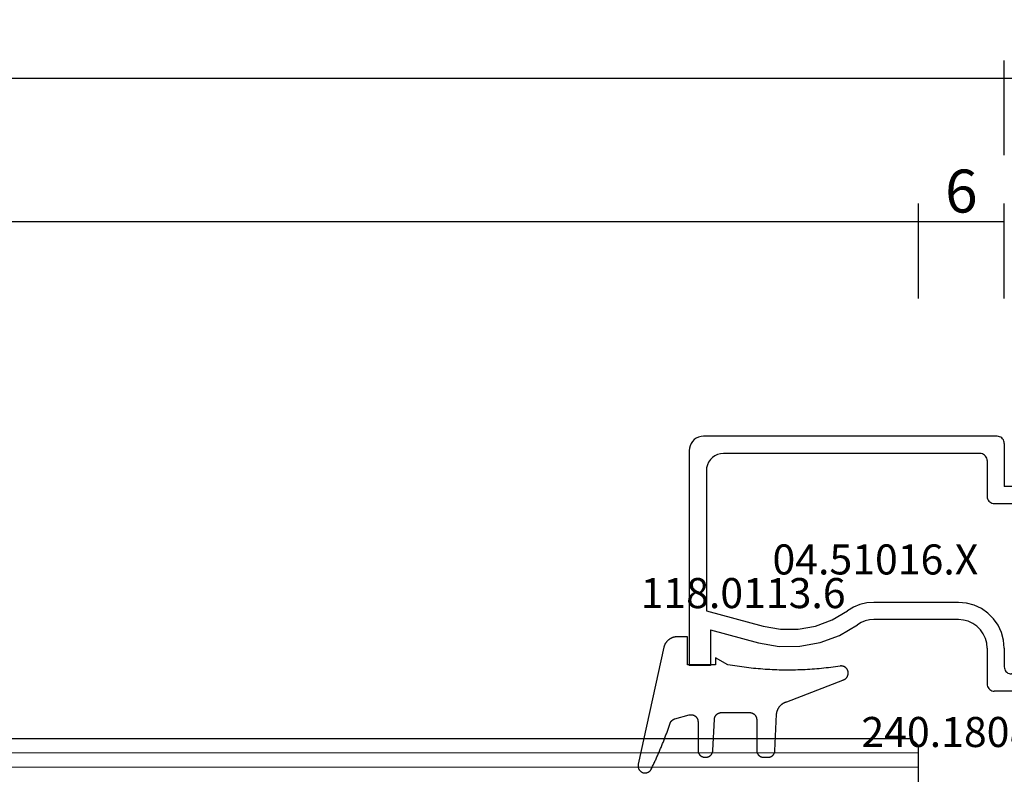
# Model space of a CAD drawing. Units: millimetres. Extents: x 0 to 5363, y -4495 to -50.
# Drawn here: x 3892 to 3960, y -4022 to -3969 of the extents above; entities that cross this region are included whole.
import ezdxf
from ezdxf.enums import TextEntityAlignment as Align

# ---------------------------------------------------------------- set-up
doc = ezdxf.new("R2010")
doc.units = ezdxf.units.MM
doc.header["$PDMODE"] = 3
doc.header["$PDSIZE"] = -0.5
for name, color, linetype in [('CrossSectionsDim', 3, 'Continuous'), ('CrossSectionsGlass', 4, 'Continuous'), ('CrossSectionsGums', 1, 'Continuous'), ('CrossSectionsProfils', 7, 'Continuous'), ('CrossSectionsTexts', 3, 'Continuous')]:
    doc.layers.add(name, color=color, linetype=linetype)
doc.styles.add('CrossSection', font='simplex.shx', dxfattribs={"height": 3})
doc.styles.get("Standard").update_dxf_attribs({"font": 'complex.shx', "height": 60})
doc.dimstyles.new('CrossSection', dxfattribs={"dimtxt": 3, "dimasz": 3, "dimexe": 1.25, "dimexo": 0.625, "dimtad": 1, "dimdec": 1, "dimtxsty": 'CrossSection', "dimblk": 'NONE', "dimcen": 2.5, "dimclrd": 256, "dimclre": 256, "dimadec": 0, "dimazin": 2, "dimtfac": 1, "dimtdec": 4, "dimtofl": 0, "dimtmove": 0, "dimatfit": 3, "dimfxl": 1, "dimtolj": 1, "dimtzin": 0, "dimarcsym": 0})

# ---------------------------------------------------------------- blocks, each defined once
blk = doc.blocks.new('42_mm_9', base_point=(900.65, -0.1))
at = {"layer": 'CrossSectionsGlass'}
for p, q in [((0, -36.5), (0, -41.5)), ((922.35, -40.1), (0, -40)), ((922.35, -41.1), (0, -41)), ((0.5, -42), (0, -41.5)), ((921.85, -42.1), (0.5, -42))]:
    blk.add_line(p, q, dxfattribs=at)
blk = doc.blocks.new('04_51016_X_TEXT_18', base_point=(3961.9, 57))
at = {"layer": 'CrossSectionsTexts'}
blk.add_text('04.51016.X', height=2.1, dxfattribs=at).set_placement((3951.4, 64.35), align=Align.CENTER)
blk = doc.blocks.new('04_51016_X', base_point=(1946.166, 1335.181))
at = {"layer": 'CrossSectionsProfils'}
for p, q in [((1923.166, 1352.047), (1923.024, 1351.947)), ((1923.324, 1352.121), (1923.166, 1352.047)), ((1923.493, 1352.166), (1923.324, 1352.121)), ((1923.666, 1352.181), (1923.493, 1352.166)), ((1944.166, 1352.181), (1923.666, 1352.181)), ((1944.253, 1352.173), (1944.166, 1352.181)), ((1944.337, 1352.151), (1944.253, 1352.173)), ((1944.416, 1352.114), (1944.337, 1352.151)), ((1944.488, 1352.064), (1944.416, 1352.114)), ((1944.549, 1352.002), (1944.488, 1352.064)), ((1922.682, 1351.355), (1922.666, 1351.181)), ((1922.727, 1351.523), (1922.682, 1351.355)), ((1922.8, 1351.681), (1922.727, 1351.523)), ((1922.9, 1351.824), (1922.8, 1351.681)), ((1923.024, 1351.947), (1922.9, 1351.824)), ((1944.599, 1351.931), (1944.549, 1352.002)), ((1944.636, 1351.852), (1944.599, 1351.931)), ((1944.659, 1351.768), (1944.636, 1351.852)), ((1944.666, 1351.681), (1944.659, 1351.768)), ((1944.666, 1351.681), (1944.666, 1348.681)), ((1922.666, 1351.181), (1922.666, 1336.181)), ((1924.295, 1350.7), (1924.147, 1350.552)), ((1924.466, 1350.82), (1924.295, 1350.7)), ((1924.656, 1350.909), (1924.466, 1350.82)), ((1924.858, 1350.963), (1924.656, 1350.909)), ((1925.066, 1350.981), (1924.858, 1350.963)), ((1942.966, 1350.981), (1925.066, 1350.981)), ((1943.053, 1350.973), (1942.966, 1350.981)), ((1943.137, 1350.951), (1943.053, 1350.973)), ((1943.216, 1350.914), (1943.137, 1350.951)), ((1943.288, 1350.864), (1943.216, 1350.914)), ((1943.349, 1350.802), (1943.288, 1350.864)), ((1943.399, 1350.731), (1943.349, 1350.802)), ((1943.436, 1350.652), (1943.399, 1350.731)), ((1943.459, 1350.568), (1943.436, 1350.652)), ((1923.885, 1349.989), (1923.866, 1349.781)), ((1923.939, 1350.191), (1923.885, 1349.989)), ((1924.027, 1350.381), (1923.939, 1350.191)), ((1924.147, 1350.552), (1924.027, 1350.381)), ((1943.466, 1350.481), (1943.459, 1350.568)), ((1943.466, 1350.481), (1943.466, 1347.981)), ((1923.866, 1349.781), (1923.866, 1339.981)), ((1946.166, 1348.681), (1944.666, 1348.681)), ((1946.166, 1348.681), (1946.608, 1349.122)), ((1946.635, 1349.145), (1946.608, 1349.122)), ((1946.665, 1349.162), (1946.635, 1349.145)), ((1946.698, 1349.174), (1946.665, 1349.162)), ((1946.732, 1349.18), (1946.698, 1349.174)), ((1946.767, 1349.18), (1946.732, 1349.18)), ((1946.801, 1349.174), (1946.767, 1349.18)), ((1946.834, 1349.162), (1946.801, 1349.174)), ((1946.864, 1349.145), (1946.834, 1349.162)), ((1946.891, 1349.122), (1946.864, 1349.145)), ((1946.891, 1349.122), (1948.191, 1347.822)), ((1943.466, 1347.981), (1943.474, 1347.894)), ((1943.474, 1347.894), (1943.497, 1347.81)), ((1943.497, 1347.81), (1943.533, 1347.731)), ((1943.533, 1347.731), (1943.583, 1347.66)), ((1943.583, 1347.66), (1943.645, 1347.598)), ((1943.645, 1347.598), (1943.716, 1347.548)), ((1943.716, 1347.548), (1943.795, 1347.511)), ((1943.795, 1347.511), (1943.88, 1347.489)), ((1943.88, 1347.489), (1943.966, 1347.481)), ((1943.966, 1347.481), (1948.049, 1347.481)), ((1948.049, 1347.481), (1948.085, 1347.484)), ((1948.085, 1347.484), (1948.12, 1347.494)), ((1948.12, 1347.494), (1948.153, 1347.51)), ((1948.153, 1347.51), (1948.182, 1347.531)), ((1948.182, 1347.531), (1948.207, 1347.558)), ((1948.214, 1347.795), (1948.191, 1347.822)), ((1948.207, 1347.558), (1948.226, 1347.588)), ((1948.232, 1347.763), (1948.214, 1347.795)), ((1948.226, 1347.588), (1948.24, 1347.622)), ((1948.244, 1347.729), (1948.232, 1347.763)), ((1948.24, 1347.622), (1948.248, 1347.657)), ((1948.249, 1347.693), (1948.244, 1347.729)), ((1948.248, 1347.657), (1948.249, 1347.693)), ((1934.592, 1340.428), (1934.133, 1340.241)), ((1935.074, 1340.543), (1934.592, 1340.428)), ((1935.568, 1340.581), (1935.074, 1340.543)), ((1941.466, 1340.581), (1935.568, 1340.581)), ((1942.022, 1340.532), (1941.466, 1340.581)), ((1942.561, 1340.388), (1942.022, 1340.532)), ((1943.066, 1340.152), (1942.561, 1340.388)), ((1923.866, 1339.981), (1927.828, 1338.92)), ((1932.646, 1339.359), (1933.708, 1339.985)), ((1934.133, 1340.241), (1933.708, 1339.985)), ((1943.523, 1339.832), (1943.066, 1340.152)), ((1943.918, 1339.438), (1943.523, 1339.832)), ((1931.49, 1338.93), (1932.646, 1339.359)), ((1933.161, 1338.276), (1934.406, 1339.009)), ((1934.671, 1339.169), (1934.406, 1339.009)), ((1934.958, 1339.286), (1934.671, 1339.169)), ((1935.26, 1339.357), (1934.958, 1339.286)), ((1935.568, 1339.381), (1935.26, 1339.357)), ((1941.466, 1339.381), (1935.568, 1339.381)), ((1941.814, 1339.351), (1941.466, 1339.381)), ((1942.151, 1339.26), (1941.814, 1339.351)), ((1942.466, 1339.113), (1942.151, 1339.26)), ((1942.752, 1338.913), (1942.466, 1339.113)), ((1944.238, 1338.981), (1943.918, 1339.438)), ((1944.473, 1338.476), (1944.238, 1338.981)), ((1924.166, 1338.658), (1927.517, 1337.76)), ((1924.166, 1338.658), (1924.166, 1336.181)), ((1927.828, 1338.92), (1929.043, 1338.707)), ((1929.043, 1338.707), (1930.276, 1338.71)), ((1930.276, 1338.71), (1931.49, 1338.93)), ((1931.807, 1337.773), (1933.161, 1338.276)), ((1942.999, 1338.667), (1942.752, 1338.913)), ((1943.199, 1338.381), (1942.999, 1338.667)), ((1943.346, 1338.065), (1943.199, 1338.381)), ((1944.618, 1337.937), (1944.473, 1338.476)), ((1927.517, 1337.76), (1928.94, 1337.511)), ((1930.385, 1337.515), (1931.807, 1337.773)), ((1943.436, 1337.728), (1943.346, 1338.065)), ((1943.466, 1337.381), (1943.436, 1337.728)), ((1944.666, 1337.381), (1944.618, 1337.937)), ((1928.94, 1337.511), (1930.385, 1337.515)), ((1943.466, 1337.381), (1943.466, 1334.881)), ((1944.666, 1337.381), (1944.666, 1336.081)), ((1924.166, 1336.181), (1922.666, 1336.181)), ((1944.666, 1336.081), (1944.674, 1335.994)), ((1944.674, 1335.994), (1944.697, 1335.91)), ((1944.697, 1335.91), (1944.733, 1335.831)), ((1944.733, 1335.831), (1944.783, 1335.76)), ((1944.783, 1335.76), (1944.845, 1335.698)), ((1944.845, 1335.698), (1944.916, 1335.648)), ((1944.916, 1335.648), (1944.995, 1335.611)), ((1944.995, 1335.611), (1945.08, 1335.589)), ((1945.08, 1335.589), (1945.166, 1335.581)), ((1948.166, 1335.581), (1945.166, 1335.581)), ((1948.253, 1335.573), (1948.166, 1335.581)), ((1948.337, 1335.551), (1948.253, 1335.573)), ((1948.416, 1335.514), (1948.337, 1335.551)), ((1948.488, 1335.464), (1948.416, 1335.514)), ((1943.466, 1334.881), (1943.474, 1334.794)), ((1948.549, 1335.402), (1948.488, 1335.464)), ((1948.599, 1335.331), (1948.549, 1335.402)), ((1948.636, 1335.252), (1948.599, 1335.331)), ((1948.659, 1335.168), (1948.636, 1335.252)), ((1948.666, 1335.081), (1948.659, 1335.168)), ((1948.666, 1335.081), (1948.666, 1334.393)), ((1943.474, 1334.794), (1943.497, 1334.71)), ((1943.497, 1334.71), (1943.533, 1334.631)), ((1943.533, 1334.631), (1943.583, 1334.56)), ((1943.583, 1334.56), (1943.645, 1334.498)), ((1943.645, 1334.498), (1943.716, 1334.448)), ((1943.716, 1334.448), (1943.795, 1334.411)), ((1943.795, 1334.411), (1943.88, 1334.389)), ((1943.88, 1334.389), (1943.966, 1334.381)), ((1945.966, 1334.381), (1943.966, 1334.381)), ((1946.001, 1334.378), (1945.966, 1334.381)), ((1946.035, 1334.369), (1946.001, 1334.378)), ((1946.066, 1334.354), (1946.035, 1334.369)), ((1946.095, 1334.334), (1946.066, 1334.354)), ((1946.12, 1334.31), (1946.095, 1334.334)), ((1946.14, 1334.281), (1946.12, 1334.31)), ((1946.154, 1334.249), (1946.14, 1334.281)), ((1946.163, 1334.216), (1946.154, 1334.249)), ((1946.166, 1334.181), (1946.163, 1334.216)), ((1946.166, 1334.181), (1946.166, 1333.181)), ((1948.549, 1334.072), (1948.599, 1334.143)), ((1948.599, 1334.143), (1948.636, 1334.222)), ((1948.636, 1334.222), (1948.659, 1334.307)), ((1948.659, 1334.307), (1948.666, 1334.393)), ((1946.616, 1332.921), (1948.416, 1333.96)), ((1948.416, 1333.96), (1948.488, 1334.01)), ((1948.488, 1334.01), (1948.549, 1334.072)), ((1946.166, 1333.181), (1946.171, 1333.129)), ((1946.171, 1333.129), (1946.185, 1333.078)), ((1946.185, 1333.078), (1946.207, 1333.031)), ((1946.207, 1333.031), (1946.237, 1332.988)), ((1946.237, 1332.988), (1946.274, 1332.951)), ((1946.274, 1332.951), (1946.316, 1332.921)), ((1946.316, 1332.921), (1946.364, 1332.899)), ((1946.364, 1332.899), (1946.414, 1332.886)), ((1946.414, 1332.886), (1946.466, 1332.881)), ((1946.466, 1332.881), (1946.519, 1332.886)), ((1946.519, 1332.886), (1946.569, 1332.899)), ((1946.569, 1332.899), (1946.616, 1332.921))]:
    blk.add_line(p, q, dxfattribs=at)
blk = doc.blocks.new('118_0113_6_TEXT_18', base_point=(3938.4, 58))
at = {"layer": 'CrossSectionsTexts'}
blk.add_text('118.0113.6', height=2.1, dxfattribs=at).set_placement((3942.166, 62), align=Align.CENTER)
blk = doc.blocks.new('118_0113_6', base_point=(1461.999, 1136.215))
at = {"layer": 'CrossSectionsGums', "color": 252, "true_color": 0x848484, "flags": 128}
blk.add_lwpolyline([(1461.38, 1132.285), (1461.38, 1130.288), (1461.38, 1130.272), (1461.379, 1130.256), (1461.378, 1130.24), (1461.376, 1130.224), (1461.374, 1130.208), (1461.371, 1130.192), (1461.367, 1130.177), (1461.364, 1130.161), (1461.359, 1130.146), (1461.354, 1130.131), (1461.349, 1130.116), (1461.343, 1130.101), (1461.337, 1130.086), (1461.33, 1130.072), (1461.323, 1130.058), (1461.315, 1130.044), (1461.307, 1130.03), (1461.298, 1130.017), (1461.289, 1130.004), (1461.279, 1129.991), (1461.269, 1129.978), (1461.259, 1129.966), (1461.248, 1129.954), (1461.237, 1129.943), (1461.226, 1129.932), (1461.214, 1129.921), (1461.202, 1129.911), (1461.189, 1129.901), (1461.177, 1129.891), (1461.163, 1129.882), (1461.15, 1129.874), (1461.136, 1129.865), (1461.122, 1129.858), (1461.108, 1129.85), (1461.094, 1129.844), (1461.079, 1129.837), (1461.064, 1129.831), (1461.049, 1129.826), (1461.034, 1129.821), (1461.019, 1129.817), (1461.003, 1129.813), (1460.988, 1129.809), (1460.972, 1129.807), (1460.956, 1129.804), (1460.94, 1129.802), (1460.925, 1129.801), (1460.909, 1129.8), (1460.893, 1129.8), (1460.893, 1129.8), (1460.836, 1129.8), (1460.821, 1129.8), (1460.805, 1129.801), (1460.79, 1129.802), (1460.775, 1129.804), (1460.76, 1129.806), (1460.744, 1129.809), (1460.729, 1129.812), (1460.714, 1129.816), (1460.699, 1129.82), (1460.685, 1129.824), (1460.67, 1129.829), (1460.656, 1129.835), (1460.641, 1129.841), (1460.627, 1129.847), (1460.614, 1129.854), (1460.6, 1129.861), (1460.587, 1129.869), (1460.573, 1129.877), (1460.561, 1129.886), (1460.548, 1129.894), (1460.536, 1129.904), (1460.524, 1129.913), (1460.512, 1129.924), (1460.501, 1129.934), (1460.49, 1129.945), (1460.479, 1129.956), (1460.469, 1129.967), (1460.459, 1129.979), (1460.449, 1129.991), (1460.44, 1130.004), (1460.431, 1130.016), (1460.423, 1130.029), (1460.415, 1130.042), (1460.407, 1130.056), (1460.4, 1130.07), (1460.394, 1130.083), (1460.387, 1130.098), (1460.382, 1130.112), (1460.376, 1130.126), (1460.371, 1130.141), (1460.367, 1130.156), (1460.363, 1130.171), (1460.36, 1130.186), (1460.357, 1130.201), (1460.354, 1130.216), (1460.352, 1130.231), (1460.351, 1130.247), (1460.349, 1130.262), (1460.349, 1130.262), (1460.234, 1132.458), (1460.233, 1132.473), (1460.232, 1132.489), (1460.23, 1132.504), (1460.227, 1132.519), (1460.224, 1132.534), (1460.221, 1132.549), (1460.217, 1132.564), (1460.212, 1132.579), (1460.208, 1132.594), (1460.202, 1132.608), (1460.196, 1132.623), (1460.19, 1132.637), (1460.184, 1132.651), (1460.176, 1132.664), (1460.169, 1132.678), (1460.161, 1132.691), (1460.153, 1132.704), (1460.144, 1132.717), (1460.135, 1132.729), (1460.125, 1132.741), (1460.115, 1132.753), (1460.105, 1132.764), (1460.094, 1132.775), (1460.083, 1132.786), (1460.072, 1132.797), (1460.06, 1132.807), (1460.048, 1132.816), (1460.036, 1132.826), (1460.023, 1132.835), (1460.01, 1132.843), (1459.997, 1132.851), (1459.984, 1132.859), (1459.97, 1132.866), (1459.956, 1132.873), (1459.942, 1132.879), (1459.928, 1132.885), (1459.914, 1132.891), (1459.899, 1132.896), (1459.884, 1132.9), (1459.87, 1132.905), (1459.855, 1132.908), (1459.84, 1132.911), (1459.824, 1132.914), (1459.809, 1132.916), (1459.794, 1132.918), (1459.778, 1132.919), (1459.763, 1132.92), (1459.748, 1132.92), (1459.748, 1132.92), (1457.773, 1132.92), (1457.757, 1132.92), (1457.741, 1132.919), (1457.725, 1132.918), (1457.709, 1132.916), (1457.693, 1132.914), (1457.678, 1132.911), (1457.662, 1132.907), (1457.646, 1132.903), (1457.631, 1132.899), (1457.616, 1132.894), (1457.601, 1132.889), (1457.586, 1132.883), (1457.571, 1132.877), (1457.557, 1132.87), (1457.543, 1132.863), (1457.529, 1132.855), (1457.515, 1132.847), (1457.502, 1132.838), (1457.489, 1132.829), (1457.476, 1132.819), (1457.463, 1132.809), (1457.451, 1132.799), (1457.439, 1132.788), (1457.428, 1132.777), (1457.417, 1132.766), (1457.406, 1132.754), (1457.396, 1132.742), (1457.386, 1132.729), (1457.376, 1132.717), (1457.367, 1132.703), (1457.359, 1132.69), (1457.35, 1132.676), (1457.343, 1132.662), (1457.335, 1132.648), (1457.329, 1132.634), (1457.322, 1132.619), (1457.316, 1132.604), (1457.311, 1132.589), (1457.306, 1132.574), (1457.302, 1132.559), (1457.298, 1132.543), (1457.295, 1132.528), (1457.292, 1132.512), (1457.289, 1132.496), (1457.288, 1132.48), (1457.286, 1132.464), (1457.285, 1132.449), (1457.285, 1132.433), (1457.285, 1132.433), (1457.285, 1130.288), (1457.285, 1130.272), (1457.284, 1130.256), (1457.283, 1130.24), (1457.281, 1130.224), (1457.279, 1130.208), (1457.276, 1130.192), (1457.272, 1130.177), (1457.269, 1130.161), (1457.264, 1130.146), (1457.259, 1130.131), (1457.254, 1130.116), (1457.248, 1130.101), (1457.242, 1130.086), (1457.235, 1130.072), (1457.228, 1130.058), (1457.22, 1130.044), (1457.212, 1130.03), (1457.203, 1130.017), (1457.194, 1130.004), (1457.184, 1129.991), (1457.174, 1129.978), (1457.164, 1129.966), (1457.153, 1129.954), (1457.142, 1129.943), (1457.131, 1129.932), (1457.119, 1129.921), (1457.107, 1129.911), (1457.094, 1129.901), (1457.082, 1129.891), (1457.068, 1129.882), (1457.055, 1129.874), (1457.041, 1129.865), (1457.027, 1129.858), (1457.013, 1129.85), (1456.999, 1129.844), (1456.984, 1129.837), (1456.969, 1129.831), (1456.954, 1129.826), (1456.939, 1129.821), (1456.924, 1129.817), (1456.908, 1129.813), (1456.893, 1129.809), (1456.877, 1129.807), (1456.861, 1129.804), (1456.845, 1129.802), (1456.83, 1129.801), (1456.814, 1129.8), (1456.798, 1129.8), (1456.798, 1129.8), (1456.495, 1129.8), (1456.48, 1129.8), (1456.465, 1129.801), (1456.45, 1129.802), (1456.435, 1129.804), (1456.42, 1129.806), (1456.404, 1129.809), (1456.39, 1129.812), (1456.375, 1129.815), (1456.36, 1129.819), (1456.345, 1129.824), (1456.331, 1129.829), (1456.317, 1129.834), (1456.303, 1129.84), (1456.289, 1129.846), (1456.275, 1129.853), (1456.262, 1129.86), (1456.248, 1129.867), (1456.235, 1129.875), (1456.223, 1129.884), (1456.21, 1129.892), (1456.198, 1129.901), (1456.186, 1129.911), (1456.174, 1129.921), (1456.163, 1129.931), (1456.152, 1129.942), (1456.141, 1129.953), (1456.131, 1129.964), (1456.121, 1129.975), (1456.111, 1129.987), (1456.102, 1129.999), (1456.093, 1130.012), (1456.085, 1130.024), (1456.077, 1130.037), (1456.069, 1130.051), (1456.062, 1130.064), (1456.055, 1130.078), (1456.049, 1130.092), (1456.043, 1130.106), (1456.038, 1130.12), (1456.033, 1130.134), (1456.028, 1130.149), (1456.024, 1130.163), (1456.02, 1130.178), (1456.017, 1130.193), (1456.014, 1130.208), (1456.012, 1130.223), (1456.01, 1130.238), (1456.009, 1130.254), (1456.009, 1130.254), (1455.896, 1132.805), (1455.894, 1132.831), (1455.891, 1132.856), (1455.888, 1132.88), (1455.884, 1132.905), (1455.879, 1132.93), (1455.874, 1132.955), (1455.868, 1132.979), (1455.861, 1133.003), (1455.854, 1133.028), (1455.846, 1133.051), (1455.838, 1133.075), (1455.829, 1133.099), (1455.819, 1133.122), (1455.809, 1133.145), (1455.798, 1133.168), (1455.787, 1133.19), (1455.775, 1133.212), (1455.762, 1133.234), (1455.749, 1133.256), (1455.735, 1133.277), (1455.721, 1133.298), (1455.706, 1133.318), (1455.691, 1133.338), (1455.675, 1133.358), (1455.659, 1133.377), (1455.642, 1133.396), (1455.625, 1133.414), (1455.607, 1133.432), (1455.589, 1133.449), (1455.571, 1133.466), (1455.552, 1133.483), (1455.532, 1133.499), (1455.512, 1133.514), (1455.492, 1133.529), (1455.472, 1133.544), (1455.451, 1133.557), (1455.429, 1133.571), (1455.408, 1133.584), (1455.386, 1133.596), (1455.363, 1133.607), (1455.341, 1133.618), (1455.318, 1133.629), (1455.295, 1133.639), (1455.271, 1133.648), (1455.248, 1133.657), (1455.224, 1133.665), (1455.2, 1133.672), (1455.175, 1133.679), (1455.175, 1133.679), (1451.26, 1135.193), (1451.247, 1135.197), (1451.235, 1135.201), (1451.222, 1135.205), (1451.21, 1135.21), (1451.197, 1135.215), (1451.185, 1135.22), (1451.173, 1135.226), (1451.161, 1135.232), (1451.15, 1135.238), (1451.138, 1135.245), (1451.127, 1135.252), (1451.116, 1135.259), (1451.105, 1135.266), (1451.094, 1135.274), (1451.083, 1135.282), (1451.073, 1135.291), (1451.063, 1135.299), (1451.053, 1135.308), (1451.044, 1135.318), (1451.034, 1135.327), (1451.025, 1135.337), (1451.016, 1135.347), (1451.008, 1135.357), (1451, 1135.367), (1450.992, 1135.378), (1450.984, 1135.389), (1450.977, 1135.4), (1450.97, 1135.411), (1450.963, 1135.423), (1450.956, 1135.434), (1450.95, 1135.446), (1450.945, 1135.458), (1450.939, 1135.47), (1450.934, 1135.483), (1450.929, 1135.495), (1450.925, 1135.507), (1450.921, 1135.52), (1450.917, 1135.533), (1450.914, 1135.546), (1450.91, 1135.559), (1450.908, 1135.572), (1450.905, 1135.585), (1450.903, 1135.598), (1450.902, 1135.611), (1450.901, 1135.624), (1450.9, 1135.638), (1450.899, 1135.651), (1450.899, 1135.664), (1450.899, 1135.664), (1450.899, 1135.688), (1450.899, 1135.705), (1450.9, 1135.723), (1450.902, 1135.74), (1450.904, 1135.758), (1450.907, 1135.775), (1450.91, 1135.792), (1450.914, 1135.809), (1450.919, 1135.826), (1450.924, 1135.843), (1450.93, 1135.86), (1450.937, 1135.876), (1450.944, 1135.892), (1450.951, 1135.908), (1450.959, 1135.923), (1450.968, 1135.938), (1450.977, 1135.953), (1450.987, 1135.968), (1450.998, 1135.982), (1451.008, 1135.996), (1451.02, 1136.009), (1451.031, 1136.022), (1451.044, 1136.035), (1451.056, 1136.047), (1451.07, 1136.058), (1451.083, 1136.07), (1451.097, 1136.08), (1451.111, 1136.09), (1451.126, 1136.1), (1451.141, 1136.109), (1451.156, 1136.118), (1451.172, 1136.126), (1451.188, 1136.133), (1451.204, 1136.14), (1451.22, 1136.146), (1451.237, 1136.152), (1451.254, 1136.157), (1451.271, 1136.161), (1451.288, 1136.165), (1451.305, 1136.169), (1451.322, 1136.171), (1451.34, 1136.173), (1451.357, 1136.175), (1451.375, 1136.175), (1451.392, 1136.175), (1451.41, 1136.175), (1451.427, 1136.174), (1451.445, 1136.172), (1451.462, 1136.17), (1451.462, 1136.17), (1451.624, 1136.145), (1451.787, 1136.121), (1451.949, 1136.098), (1452.112, 1136.077), (1452.275, 1136.056), (1452.438, 1136.037), (1452.601, 1136.019), (1452.765, 1136.002), (1452.928, 1135.986), (1453.092, 1135.972), (1453.255, 1135.958), (1453.419, 1135.946), (1453.583, 1135.935), (1453.747, 1135.925), (1453.91, 1135.916), (1454.074, 1135.908), (1454.238, 1135.901), (1454.403, 1135.896), (1454.567, 1135.891), (1454.731, 1135.888), (1454.895, 1135.886), (1455.059, 1135.885), (1455.223, 1135.885), (1455.388, 1135.887), (1455.552, 1135.889), (1455.716, 1135.893), (1455.88, 1135.898), (1456.044, 1135.904), (1456.208, 1135.911), (1456.372, 1135.919), (1456.536, 1135.929), (1456.7, 1135.939), (1456.863, 1135.951), (1457.027, 1135.964), (1457.191, 1135.978), (1457.354, 1135.993), (1457.518, 1136.009), (1457.681, 1136.027), (1457.844, 1136.045), (1458.007, 1136.065), (1458.17, 1136.086), (1458.332, 1136.108), (1458.495, 1136.131), (1458.657, 1136.155), (1458.82, 1136.181), (1458.982, 1136.207), (1459.143, 1136.235), (1459.305, 1136.264), (1459.305, 1136.264), (1460.161, 1136.753), (1460.161, 1136.265), (1462.111, 1136.265), (1462.111, 1138.215), (1462.822, 1138.215), (1462.849, 1138.215), (1462.876, 1138.214), (1462.902, 1138.212), (1462.929, 1138.209), (1462.955, 1138.206), (1462.982, 1138.202), (1463.008, 1138.197), (1463.034, 1138.192), (1463.06, 1138.186), (1463.086, 1138.179), (1463.111, 1138.171), (1463.137, 1138.163), (1463.162, 1138.154), (1463.187, 1138.144), (1463.211, 1138.134), (1463.236, 1138.123), (1463.26, 1138.112), (1463.283, 1138.099), (1463.307, 1138.086), (1463.33, 1138.073), (1463.352, 1138.059), (1463.375, 1138.044), (1463.396, 1138.028), (1463.418, 1138.012), (1463.439, 1137.996), (1463.459, 1137.979), (1463.479, 1137.961), (1463.498, 1137.943), (1463.517, 1137.924), (1463.536, 1137.905), (1463.554, 1137.885), (1463.571, 1137.865), (1463.588, 1137.844), (1463.604, 1137.823), (1463.62, 1137.801), (1463.635, 1137.779), (1463.649, 1137.757), (1463.663, 1137.734), (1463.676, 1137.711), (1463.689, 1137.687), (1463.701, 1137.663), (1463.712, 1137.639), (1463.723, 1137.615), (1463.733, 1137.59), (1463.742, 1137.565), (1463.75, 1137.54), (1463.758, 1137.514), (1463.765, 1137.488), (1463.765, 1137.488), (1465.551, 1129.315), (1465.558, 1129.286), (1465.562, 1129.257), (1465.566, 1129.227), (1465.567, 1129.197), (1465.566, 1129.167), (1465.564, 1129.137), (1465.56, 1129.108), (1465.554, 1129.078), (1465.546, 1129.049), (1465.536, 1129.021), (1465.525, 1128.993), (1465.512, 1128.966), (1465.497, 1128.94), (1465.481, 1128.915), (1465.464, 1128.891), (1465.445, 1128.868), (1465.424, 1128.846), (1465.402, 1128.826), (1465.379, 1128.807), (1465.355, 1128.789), (1465.33, 1128.773), (1465.304, 1128.758), (1465.277, 1128.745), (1465.249, 1128.734), (1465.221, 1128.724), (1465.192, 1128.717), (1465.163, 1128.711), (1465.133, 1128.707), (1465.103, 1128.704), (1465.073, 1128.704), (1465.043, 1128.705), (1465.014, 1128.708), (1464.984, 1128.713), (1464.955, 1128.72), (1464.926, 1128.728), (1464.898, 1128.738), (1464.871, 1128.75), (1464.844, 1128.764), (1464.818, 1128.779), (1464.794, 1128.796), (1464.77, 1128.814), (1464.747, 1128.834), (1464.726, 1128.855), (1464.706, 1128.877), (1464.688, 1128.901), (1464.671, 1128.925), (1464.655, 1128.951), (1464.641, 1128.977), (1464.641, 1128.977), (1464.61, 1129.042), (1464.578, 1129.107), (1464.547, 1129.172), (1464.516, 1129.237), (1464.486, 1129.302), (1464.455, 1129.367), (1464.425, 1129.433), (1464.394, 1129.498), (1464.364, 1129.563), (1464.334, 1129.629), (1464.304, 1129.695), (1464.275, 1129.76), (1464.245, 1129.826), (1464.216, 1129.892), (1464.187, 1129.958), (1464.158, 1130.024), (1464.13, 1130.09), (1464.101, 1130.156), (1464.073, 1130.222), (1464.045, 1130.288), (1464.017, 1130.355), (1463.989, 1130.421), (1463.961, 1130.488), (1463.934, 1130.554), (1463.906, 1130.621), (1463.879, 1130.688), (1463.852, 1130.754), (1463.825, 1130.821), (1463.799, 1130.888), (1463.772, 1130.955), (1463.746, 1131.022), (1463.72, 1131.089), (1463.694, 1131.157), (1463.669, 1131.224), (1463.643, 1131.291), (1463.618, 1131.359), (1463.592, 1131.426), (1463.567, 1131.494), (1463.543, 1131.561), (1463.518, 1131.629), (1463.494, 1131.697), (1463.469, 1131.764), (1463.445, 1131.832), (1463.421, 1131.9), (1463.398, 1131.968), (1463.374, 1132.036), (1463.351, 1132.104), (1463.327, 1132.173), (1463.327, 1132.173), (1463.324, 1132.182), (1463.32, 1132.191), (1463.316, 1132.2), (1463.312, 1132.209), (1463.308, 1132.218), (1463.303, 1132.227), (1463.298, 1132.236), (1463.294, 1132.245), (1463.289, 1132.253), (1463.283, 1132.262), (1463.278, 1132.27), (1463.273, 1132.278), (1463.267, 1132.287), (1463.261, 1132.295), (1463.255, 1132.303), (1463.249, 1132.311), (1463.243, 1132.318), (1463.237, 1132.326), (1463.23, 1132.333), (1463.224, 1132.341), (1463.217, 1132.348), (1463.21, 1132.355), (1463.203, 1132.362), (1463.196, 1132.369), (1463.188, 1132.376), (1463.181, 1132.382), (1463.173, 1132.389), (1463.166, 1132.395), (1463.158, 1132.401), (1463.15, 1132.407), (1463.142, 1132.413), (1463.134, 1132.419), (1463.126, 1132.425), (1463.117, 1132.43), (1463.109, 1132.435), (1463.1, 1132.44), (1463.092, 1132.445), (1463.083, 1132.45), (1463.074, 1132.455), (1463.065, 1132.459), (1463.056, 1132.463), (1463.047, 1132.467), (1463.038, 1132.471), (1463.029, 1132.475), (1463.02, 1132.479), (1463.01, 1132.482), (1463.001, 1132.485), (1462.991, 1132.488), (1462.991, 1132.488), (1461.994, 1132.756), (1461.976, 1132.76), (1461.958, 1132.764), (1461.939, 1132.767), (1461.921, 1132.769), (1461.902, 1132.771), (1461.884, 1132.772), (1461.865, 1132.772), (1461.846, 1132.772), (1461.828, 1132.771), (1461.809, 1132.769), (1461.791, 1132.766), (1461.773, 1132.763), (1461.754, 1132.759), (1461.736, 1132.754), (1461.719, 1132.749), (1461.701, 1132.743), (1461.684, 1132.736), (1461.666, 1132.729), (1461.65, 1132.721), (1461.633, 1132.712), (1461.617, 1132.703), (1461.601, 1132.693), (1461.586, 1132.683), (1461.571, 1132.672), (1461.556, 1132.66), (1461.542, 1132.648), (1461.529, 1132.635), (1461.516, 1132.622), (1461.503, 1132.608), (1461.491, 1132.594), (1461.479, 1132.579), (1461.468, 1132.564), (1461.458, 1132.549), (1461.448, 1132.533), (1461.439, 1132.517), (1461.43, 1132.5), (1461.423, 1132.484), (1461.415, 1132.466), (1461.409, 1132.449), (1461.403, 1132.431), (1461.397, 1132.413), (1461.393, 1132.395), (1461.389, 1132.377), (1461.386, 1132.359), (1461.383, 1132.34), (1461.382, 1132.322), (1461.381, 1132.303), (1461.38, 1132.285), (1461.38, 1132.285)], dxfattribs=at)
blk = doc.blocks.new('240_1808_0_TEXT_18', base_point=(3964.2, 50.3))
at = {"layer": 'CrossSectionsTexts'}
blk.add_text('240.1808.0', height=2.1, dxfattribs=at).set_placement((3957.58, 52.3), align=Align.CENTER)
blk = doc.blocks.new('*D503')
at = {"layer": 'CrossSectionsDim', "lineweight": -2}
for p, q in [((3032.05, 83.625), (3032.05, 90.25)), ((3954.4, 83.625), (3954.4, 90.25)), ((3032.05, 89), (3954.4, 89))]:
    blk.add_line(p, q, dxfattribs=at)
at = {"layer": 'Defpoints', "color": 0}
for p in [(3954.4, 89), (3032.05, 83), (3954.4, 83)]:
    blk.add_point(p, dxfattribs=at)
at = {"layer": 'CrossSectionsDim', "color": 0, "insert": (3493.225, 91.125), "char_height": 3, "attachment_point": 5, "style": 'CrossSection'}
blk.add_mtext('\\A1;922', dxfattribs=at)
blk = doc.blocks.new('_NONE')
blk = doc.blocks.new('*D504')
at = {"layer": 'CrossSectionsDim', "lineweight": -2}
for p, q in [((3026.05, 93.625), (3026.05, 100.25)), ((3960.4, 93.625), (3960.4, 100.25)), ((3026.05, 99), (3960.4, 99))]:
    blk.add_line(p, q, dxfattribs=at)
at = {"layer": 'Defpoints', "color": 0}
for p in [(3960.4, 99), (3026.05, 93), (3960.4, 93)]:
    blk.add_point(p, dxfattribs=at)
at = {"layer": 'CrossSectionsDim', "color": 0, "insert": (3493.225, 101.125), "char_height": 3, "attachment_point": 5, "style": 'CrossSection'}
blk.add_mtext('\\A1;934', dxfattribs=at)
blk = doc.blocks.new('*D509')
at = {"layer": 'CrossSectionsDim', "lineweight": -2}
for p, q in [((3954.4, 83.625), (3954.4, 90.25)), ((3960.4, 83.625), (3960.4, 90.25)), ((3954.4, 89), (3960.4, 89))]:
    blk.add_line(p, q, dxfattribs=at)
at = {"layer": 'Defpoints', "color": 0}
for p in [(3960.4, 89), (3954.4, 83), (3960.4, 83)]:
    blk.add_point(p, dxfattribs=at)
at = {"layer": 'CrossSectionsDim', "color": 0, "insert": (3957.4, 91.125), "char_height": 3, "attachment_point": 5, "style": 'CrossSection'}
blk.add_mtext('\\A1;6', dxfattribs=at)
blk = doc.blocks.new('*D510')
at = {"layer": 'CrossSectionsDim', "lineweight": -2}
for p, q in [((3960.4, 93.625), (3960.4, 100.25)), ((4000, 93.625), (4000, 100.25)), ((3960.4, 99), (4000, 99))]:
    blk.add_line(p, q, dxfattribs=at)
at = {"layer": 'Defpoints', "color": 0}
for p in [(4000, 99), (3960.4, 93), (4000, 93)]:
    blk.add_point(p, dxfattribs=at)
at = {"layer": 'CrossSectionsDim', "color": 0, "insert": (3980.2, 101.125), "char_height": 3, "attachment_point": 5, "style": 'CrossSection'}
blk.add_mtext('\\A1;40', dxfattribs=at)
blk = doc.blocks.new('*D329')
at = {"layer": 'CrossSectionsDim', "lineweight": -2}
for p, q in [((3032.05, -3988.375), (3032.05, -3981.75)), ((3954.4, -3988.375), (3954.4, -3981.75)), ((3032.05, -3983), (3954.4, -3983))]:
    blk.add_line(p, q, dxfattribs=at)
at = {"layer": 'Defpoints', "color": 0}
for p in [(3954.4, -3983), (3032.05, -3989), (3954.4, -3989)]:
    blk.add_point(p, dxfattribs=at)
at = {"layer": 'CrossSectionsDim', "color": 0, "insert": (3493.225, -3980.875), "char_height": 3, "attachment_point": 5, "style": 'CrossSection'}
blk.add_mtext('\\A1;922', dxfattribs=at)
blk = doc.blocks.new('*D330')
at = {"layer": 'CrossSectionsDim', "lineweight": -2}
for p, q in [((3026.05, -3978.375), (3026.05, -3971.75)), ((3960.4, -3978.375), (3960.4, -3971.75)), ((3026.05, -3973), (3960.4, -3973))]:
    blk.add_line(p, q, dxfattribs=at)
at = {"layer": 'Defpoints', "color": 0}
for p in [(3960.4, -3973), (3026.05, -3979), (3960.4, -3979)]:
    blk.add_point(p, dxfattribs=at)
at = {"layer": 'CrossSectionsDim', "color": 0, "insert": (3493.225, -3970.875), "char_height": 3, "attachment_point": 5, "style": 'CrossSection'}
blk.add_mtext('\\A1;934', dxfattribs=at)
blk = doc.blocks.new('*D335')
at = {"layer": 'CrossSectionsDim', "lineweight": -2}
for p, q in [((3954.4, -3988.375), (3954.4, -3981.75)), ((3960.4, -3988.375), (3960.4, -3981.75)), ((3954.4, -3983), (3960.4, -3983))]:
    blk.add_line(p, q, dxfattribs=at)
at = {"layer": 'Defpoints', "color": 0}
for p in [(3960.4, -3983), (3954.4, -3989), (3960.4, -3989)]:
    blk.add_point(p, dxfattribs=at)
at = {"layer": 'CrossSectionsDim', "color": 0, "insert": (3957.4, -3980.875), "char_height": 3, "attachment_point": 5, "style": 'CrossSection'}
blk.add_mtext('\\A1;6', dxfattribs=at)
blk = doc.blocks.new('*D336')
at = {"layer": 'CrossSectionsDim', "lineweight": -2}
for p, q in [((3960.4, -3978.375), (3960.4, -3971.75)), ((4000, -3978.375), (4000, -3971.75)), ((3960.4, -3973), (4000, -3973))]:
    blk.add_line(p, q, dxfattribs=at)
at = {"layer": 'Defpoints', "color": 0}
for p in [(4000, -3973), (3960.4, -3979), (4000, -3979)]:
    blk.add_point(p, dxfattribs=at)
at = {"layer": 'CrossSectionsDim', "color": 0, "insert": (3980.2, -3970.875), "char_height": 3, "attachment_point": 5, "style": 'CrossSection'}
blk.add_mtext('\\A1;40', dxfattribs=at)
blk = doc.blocks.new('CS_37HORL1')
at = {"layer": 'CrossSectionsGlass', "rotation": 180}
blk.add_blockref('42_mm_9', (3053.75, 11), dxfattribs=at)
at = {"layer": 'CrossSectionsGums', "yscale": -1, "rotation": 180}
blk.add_blockref('118_0113_6', (3938.4, 58), dxfattribs=at)
at = {"layer": 'CrossSectionsProfils'}
blk.add_blockref('04_51016_X', (3961.9, 57), dxfattribs=at)
at = {"layer": 'CrossSectionsTexts'}
for name, p in [('04_51016_X_TEXT_18', (3961.9, 57)), ('118_0113_6_TEXT_18', (3938.4, 58)), ('240_1808_0_TEXT_18', (3964.2, 50.3))]:
    blk.add_blockref(name, p, dxfattribs=at)
at = {"layer": 'CrossSectionsDim'}
for base, p1, p2, text, picture, middle in [((3960.4, 99), (3026.05, 93), (3960.4, 93), '934', '*D504', (3493.225, 99)), ((4000, 99), (3960.4, 93), (4000, 93), '40', '*D510', (3980.2, 99)), ((3954.4, 89), (3032.05, 83), (3954.4, 83), '922', '*D503', (3493.225, 89)), ((3960.4, 89), (3954.4, 83), (3960.4, 83), '6', '*D509', (3957.4, 89))]:
    dim = blk.add_linear_dim(base=base, p1=p1, p2=p2, text=text, dimstyle='CrossSection', override={"dimpost": '<>'}, dxfattribs=at)
    dim.commit()
    dim.dimension.update_dxf_attribs({"geometry": picture, "text_midpoint": middle, "dimtype": 160})

msp = doc.modelspace()

# ---------------------------------------------------------------- block references
msp.add_blockref('CS_37HORL1', (0, -4072))
at = {"layer": 'CrossSectionsGlass', "rotation": 180}
msp.add_blockref('42_mm_9', (3053.75, -4061), dxfattribs=at)
at = {"layer": 'CrossSectionsGums', "yscale": -1, "rotation": 180}
msp.add_blockref('118_0113_6', (3938.4, -4014), dxfattribs=at)
at = {"layer": 'CrossSectionsProfils'}
msp.add_blockref('04_51016_X', (3961.9, -4015), dxfattribs=at)
at = {"layer": 'CrossSectionsTexts'}
for name, p in [('04_51016_X_TEXT_18', (3961.9, -4015)), ('118_0113_6_TEXT_18', (3938.4, -4014)), ('240_1808_0_TEXT_18', (3964.2, -4021.7))]:
    msp.add_blockref(name, p, dxfattribs=at)

# ---------------------------------------------------------------- dimensions: what is measured, and where the dimension line sits
at = {"layer": 'CrossSectionsDim'}
for base, p1, p2, text, picture, middle in [((3960.4, -3973), (3026.05, -3979), (3960.4, -3979), '934', '*D330', (3493.225, -3973)), ((4000, -3973), (3960.4, -3979), (4000, -3979), '40', '*D336', (3980.2, -3973)), ((3954.4, -3983), (3032.05, -3989), (3954.4, -3989), '922', '*D329', (3493.225, -3983)), ((3960.4, -3983), (3954.4, -3989), (3960.4, -3989), '6', '*D335', (3957.4, -3983))]:
    dim = msp.add_linear_dim(base=base, p1=p1, p2=p2, text=text, dimstyle='CrossSection', override={"dimpost": '<>'}, dxfattribs=at)
    dim.commit()
    dim.dimension.update_dxf_attribs({"geometry": picture, "text_midpoint": middle, "dimtype": 160})

doc.saveas('drawing.dxf')
